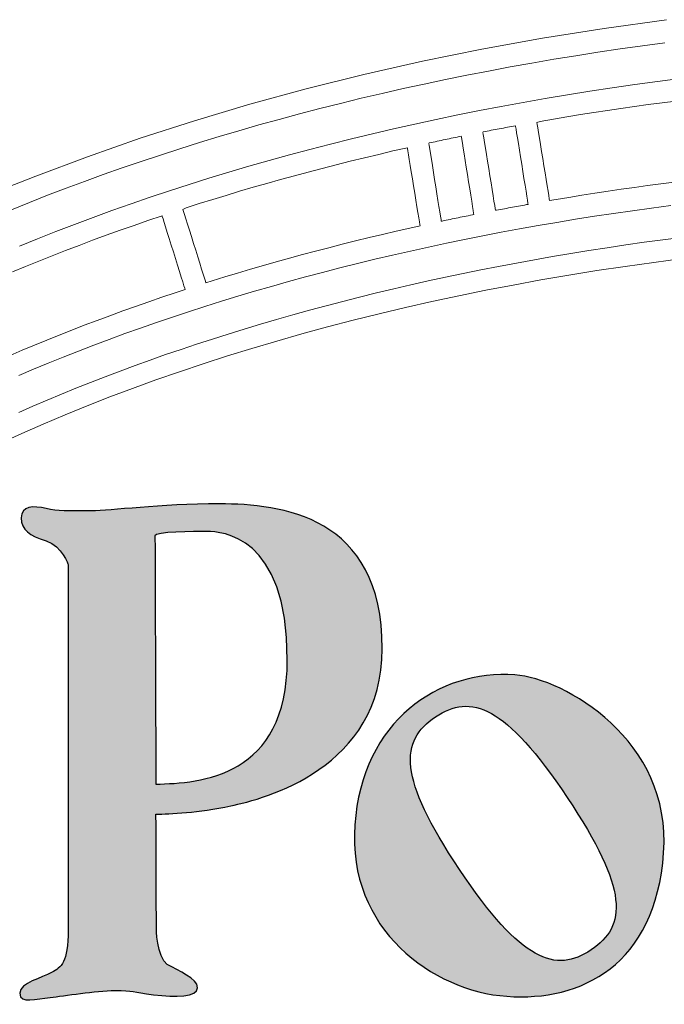
# Model space of a CAD drawing. Units: millimetres. Extents: x 1751 to 3447, y 1189 to 1435.
# Drawn here: x 1858 to 1864, y 1426 to 1435 of the extents above; entities that cross this region are included whole.
import ezdxf

# ---------------------------------------------------------------- set-up
doc = ezdxf.new("R2010")
doc.units = ezdxf.units.MM
doc.header["$LTSCALE"] = 0.1
doc.layers.get('0').update_dxf_attribs({"linetype": 'CONTINUOUS'})
doc.layers.add('FRAU-LOGO', color=34, linetype='CONTINUOUS')
doc.layers.add('FRAU-TESTI', color=34, linetype='CONTINUOUS')
doc.styles.add('POLTRONA-FRAU', font='times.ttf', dxfattribs={"oblique": 15})

# ---------------------------------------------------------------- blocks, each defined once
blk = doc.blocks.new('FRAU-LOGO')
at = {"layer": 'FRAU-LOGO'}
h = blk.add_hatch(color=256, dxfattribs=at)
h.dxf.hatch_style = 1
edge = h.paths.add_edge_path()
edge.add_spline(control_points=[(-28.4168, 31.4425), (-28.4168, 31.4425), (-28.4168, 28.3325), (-28.4168, 28.3325)], knot_values=[5, 5, 5, 5, 6, 6, 6, 6], degree=3, periodic=0)
edge.add_spline(control_points=[(-28.4168, 28.3325), (-28.4168, 28.0506), (-28.4757, 28.0158), (-28.5575, 27.968)], knot_values=[6, 6, 6, 6, 7, 7, 7, 7], degree=3, periodic=0)
edge.add_spline(control_points=[(-28.5575, 27.968), (-28.6397, 27.9211), (-28.8279, 27.8856), (-28.8279, 27.7924)], knot_values=[7, 7, 7, 7, 8, 8, 8, 8], degree=3, periodic=0)
edge.add_spline(control_points=[(-28.8279, 27.7924), (-28.8279, 27.6984), (-28.6864, 27.7453), (-28.5696, 27.7572)], knot_values=[8, 8, 8, 8, 9, 9, 9, 9], degree=3, periodic=0)
edge.add_spline(control_points=[(-28.5696, 27.7572), (-28.4519, 27.7692), (-28.1831, 27.8153), (-28.0181, 27.8153)], knot_values=[9, 9, 9, 9, 10, 10, 10, 10], degree=3, periodic=0)
edge.add_spline(control_points=[(-28.0181, 27.8153), (-27.8547, 27.8153), (-27.8774, 27.8039), (-27.6887, 27.7802)], knot_values=[10, 10, 10, 10, 11, 11, 11, 11], degree=3, periodic=0)
edge.add_spline(control_points=[(-27.6887, 27.7802), (-27.5011, 27.7572), (-27.3141, 27.7572), (-27.3141, 27.8389)], knot_values=[11, 11, 11, 11, 12, 12, 12, 12], degree=3, periodic=0)
edge.add_spline(control_points=[(-27.3141, 27.8389), (-27.3141, 27.9211), (-27.478, 27.9799), (-27.5723, 28.0382)], knot_values=[12, 12, 12, 12, 13, 13, 13, 13], degree=3, periodic=0)
edge.add_spline(control_points=[(-27.5723, 28.0382), (-27.6654, 28.0975), (-27.6654, 28.3551), (-27.6654, 28.3551)], knot_values=[13, 13, 13, 13, 13.99999, 13.99999, 13.99999, 13.99999], degree=3, periodic=0)
edge.add_spline(control_points=[(-27.6654, 28.3551), (-27.6654, 28.3551), (-27.6669, 28.7757), (-27.669, 29.3177)], knot_values=[14.00001, 14.00001, 14.00001, 14.00001, 15, 15, 15, 15], degree=3, periodic=0)
edge.add_spline(control_points=[(-27.669, 29.3177), (-27.5497, 29.3191), (-27.3089, 29.33), (-27.0322, 29.388)], knot_values=[15, 15, 15, 15, 16, 16, 16, 16], degree=3, periodic=0)
edge.add_spline(control_points=[(-27.0322, 29.388), (-26.7501, 29.4479), (-25.7417, 29.7049), (-25.7417, 30.7268)], knot_values=[16, 16, 16, 16, 17, 17, 17, 17], degree=3, periodic=0)
edge.add_spline(control_points=[(-25.7417, 30.7268), (-25.7417, 31.8648), (-26.6095, 31.9595), (-27.1265, 31.9595)], knot_values=[17, 17, 17, 17, 18, 18, 18, 18], degree=3, periodic=0)
edge.add_spline(control_points=[(-27.1265, 31.9595), (-27.6435, 31.9595), (-28.0531, 31.9004), (-28.2176, 31.9004)], knot_values=[0, 0, 0, 0, 1, 1, 1, 1], degree=3, periodic=0)
edge.add_spline(control_points=[(-28.2176, 31.9004), (-28.4289, 31.9004), (-28.5001, 31.8967), (-28.605, 31.9203)], knot_values=[1, 1, 1, 1, 2, 2, 2, 2], degree=3, periodic=0)
edge.add_spline(control_points=[(-28.605, 31.9203), (-28.7115, 31.9429), (-28.8161, 31.9474), (-28.8161, 31.8413)], knot_values=[2, 2, 2, 2, 3, 3, 3, 3], degree=3, periodic=0)
edge.add_spline(control_points=[(-28.8161, 31.8413), (-28.8161, 31.7358), (-28.746, 31.6909), (-28.605, 31.6446)], knot_values=[3, 3, 3, 3, 4, 4, 4, 4], degree=3, periodic=0)
edge.add_spline(control_points=[(-28.605, 31.6446), (-28.4641, 31.5968), (-28.4168, 31.4425), (-28.4168, 31.4425)], knot_values=[4, 4, 4, 4, 4.99999, 4.99999, 4.99999, 4.99999], degree=3, periodic=0)
edge = h.paths.add_edge_path(flags=16)
edge.add_spline(control_points=[(-27.6698, 29.573), (-27.6733, 30.5), (-27.6774, 31.6276), (-27.6774, 31.688)], knot_values=[0, 0, 0, 0, 1, 1, 1, 1], degree=3, periodic=0)
edge.add_spline(control_points=[(-27.6774, 31.688), (-27.6774, 31.7238), (-27.349, 31.7238), (-27.2316, 31.7238)], knot_values=[1, 1, 1, 1, 2, 2, 2, 2], degree=3, periodic=0)
edge.add_spline(control_points=[(-27.2316, 31.7238), (-27.1151, 31.7238), (-26.5507, 31.7005), (-26.5507, 30.6329)], knot_values=[2, 2, 2, 2, 3, 3, 3, 3], degree=3, periodic=0)
edge.add_spline(control_points=[(-26.5507, 30.6329), (-26.5507, 29.6292), (-27.2925, 29.5822), (-27.6698, 29.573)], knot_values=[3, 3, 3, 3, 4, 4, 4, 4], degree=3, periodic=0)
h = blk.add_hatch(color=256, dxfattribs=at)
h.dxf.hatch_style = 1
edge = h.paths.add_edge_path()
edge.add_spline(control_points=[(-23.3456, 28.9884), (-23.2751, 29.9481), (-24.1915, 30.4736), (-24.6124, 30.5037)], knot_values=[0, 0, 0, 0, 1, 1, 1, 1], degree=3, periodic=0)
edge.add_spline(control_points=[(-24.6124, 30.5037), (-25.2571, 30.5493), (-25.912, 30.1153), (-25.9759, 29.2254)], knot_values=[1, 1, 1, 1, 2, 2, 2, 2], degree=3, periodic=0)
edge.add_spline(control_points=[(-25.9759, 29.2254), (-26.0407, 28.3355), (-25.3128, 27.8118), (-24.6808, 27.7664)], knot_values=[2, 2, 2, 2, 3, 3, 3, 3], degree=3, periodic=0)
edge.add_spline(control_points=[(-24.6808, 27.7664), (-24.049, 27.7205), (-23.4145, 28.0288), (-23.3456, 28.9884)], knot_values=[3, 3, 3, 3, 4, 4, 4, 4], degree=3, periodic=0)
edge = h.paths.add_edge_path(flags=16)
edge.add_spline(control_points=[(-25.2891, 30.146), (-24.9864, 30.3483), (-24.6949, 30.2482), (-24.1678, 29.4604)], knot_values=[0, 0, 0, 0, 1, 1, 1, 1], degree=3, periodic=0)
edge.add_spline(control_points=[(-24.1678, 29.4604), (-23.6406, 28.6733), (-23.661, 28.3647), (-23.9618, 28.1615)], knot_values=[1, 1, 1, 1, 2, 2, 2, 2], degree=3, periodic=0)
edge.add_spline(control_points=[(-23.9618, 28.1615), (-24.2647, 27.9593), (-24.5567, 28.0589), (-25.085, 28.8464)], knot_values=[2, 2, 2, 2, 3, 3, 3, 3], degree=3, periodic=0)
edge.add_spline(control_points=[(-25.085, 28.8464), (-25.6109, 29.6349), (-25.5919, 29.9426), (-25.2891, 30.146)], knot_values=[3, 3, 3, 3, 4, 4, 4, 4], degree=3, periodic=0)
at = {"layer": 'FRAU-LOGO', "lineweight": 20}
for p, q in [((-23.3217, 36.0828), (-23.853, 36.0092)), ((-23.853, 36.0092), (-24.3768, 35.9255)), ((-24.3768, 35.9255), (-24.8927, 35.8319)), ((-23.5258, 35.8601), (-23.3343, 35.8855)), ((-24.8927, 35.8319), (-25.4003, 35.7285)), ((-24.0944, 35.7761), (-23.9059, 35.8054)), ((-23.9059, 35.8054), (-23.7163, 35.8334)), ((-23.7163, 35.8334), (-23.5258, 35.8601)), ((-25.4003, 35.7285), (-25.8994, 35.6157)), ((-24.4684, 35.7135), (-24.2819, 35.7455)), ((-24.2819, 35.7455), (-24.0944, 35.7761)), ((-25.0216, 35.6102), (-24.8383, 35.6459)), ((-24.8383, 35.6459), (-24.6539, 35.6804)), ((-24.6539, 35.6804), (-24.4684, 35.7135)), ((-25.8994, 35.6157), (-26.3895, 35.4936)), ((-25.385, 35.5351), (-25.2039, 35.5733)), ((-25.2039, 35.5733), (-25.0216, 35.6102)), ((-23.3982, 35.557), (-23.5915, 35.5307)), ((-23.2039, 35.582), (-23.3982, 35.557)), ((-26.3895, 35.4936), (-26.8703, 35.3624)), ((-25.7438, 35.4551), (-25.565, 35.4957)), ((-25.565, 35.4957), (-25.385, 35.5351)), ((-23.975, 35.474), (-24.1652, 35.4436)), ((-23.7838, 35.503), (-23.975, 35.474)), ((-23.5915, 35.5307), (-23.7838, 35.503)), ((-26.098, 35.3702), (-25.9215, 35.4132)), ((-25.9215, 35.4132), (-25.7438, 35.4551)), ((-24.3544, 35.4119), (-24.5424, 35.3789)), ((-24.1652, 35.4436), (-24.3544, 35.4119)), ((-23.3593, 35.3751), (-23.242, 35.3902)), ((-26.8703, 35.3624), (-27.3414, 35.2223)), ((-26.4473, 35.2806), (-26.2733, 35.326)), ((-26.2733, 35.326), (-26.098, 35.3702)), ((-24.9151, 35.3089), (-25.0997, 35.272)), ((-24.7293, 35.3445), (-24.9151, 35.3089)), ((-24.5424, 35.3789), (-24.7293, 35.3445)), ((-23.94, 35.2921), (-23.8247, 35.3097)), ((-23.8247, 35.3097), (-23.7089, 35.3268)), ((-23.7089, 35.3268), (-23.5927, 35.3434)), ((-23.5927, 35.3434), (-23.4762, 35.3595)), ((-23.4762, 35.3595), (-23.3593, 35.3751)), ((-27.3414, 35.2223), (-27.8025, 35.0735)), ((-26.7918, 35.1863), (-26.6202, 35.234)), ((-26.6202, 35.234), (-26.4473, 35.2806)), ((-25.2831, 35.2338), (-25.4654, 35.1943)), ((-25.0997, 35.272), (-25.2831, 35.2338)), ((-24.4254, 35.2078), (-24.3977, 35.2169)), ((-24.3977, 35.2169), (-24.2839, 35.2365)), ((-24.2839, 35.2365), (-24.1696, 35.2555)), ((-24.1696, 35.2555), (-24.055, 35.2741)), ((-24.055, 35.2741), (-23.94, 35.2921)), ((-27.1311, 35.0874), (-26.9621, 35.1374)), ((-26.9621, 35.1374), (-26.7918, 35.1863)), ((-25.6464, 35.1536), (-25.8263, 35.1117)), ((-25.4654, 35.1943), (-25.6464, 35.1536)), ((-24.882, 35.1279), (-24.8649, 35.1312)), ((-24.8649, 35.1312), (-24.8478, 35.1345)), ((-24.8478, 35.1345), (-24.8306, 35.1378)), ((-24.8306, 35.1378), (-24.8135, 35.1411)), ((-24.8135, 35.1411), (-24.7964, 35.1444)), ((-24.7964, 35.1444), (-24.7792, 35.1476)), ((-24.7792, 35.1476), (-24.762, 35.1509)), ((-24.762, 35.1509), (-24.7449, 35.1541)), ((-24.7449, 35.1541), (-24.7277, 35.1573)), ((-24.7277, 35.1573), (-24.7105, 35.1605)), ((-24.7105, 35.1605), (-24.6933, 35.1637)), ((-24.6933, 35.1637), (-24.676, 35.1669)), ((-24.676, 35.1669), (-24.6588, 35.1701)), ((-24.6588, 35.1701), (-24.6416, 35.1733)), ((-24.6416, 35.1733), (-24.6243, 35.1765)), ((-24.6243, 35.1765), (-24.6071, 35.1796)), ((-24.6071, 35.1796), (-24.6059, 35.1723)), ((-24.6059, 35.1723), (-24.6026, 35.1517)), ((-24.6026, 35.1517), (-24.5974, 35.1196)), ((-24.4225, 35.1903), (-24.4254, 35.2078)), ((-24.4177, 35.1609), (-24.4225, 35.1903)), ((-24.4113, 35.1215), (-24.4177, 35.1609)), ((-27.8025, 35.0735), (-28.2531, 34.9163)), ((-27.2989, 35.0362), (-27.1311, 35.0874)), ((-26.0048, 35.0684), (-26.1822, 35.024)), ((-25.8263, 35.1117), (-26.0048, 35.0684)), ((-25.2907, 35.044), (-25.2737, 35.0477)), ((-25.2737, 35.0477), (-25.2567, 35.0513)), ((-25.2567, 35.0513), (-25.2396, 35.0549)), ((-25.2396, 35.0549), (-25.2225, 35.0585)), ((-25.2225, 35.0585), (-25.2055, 35.0621)), ((-25.2055, 35.0621), (-25.1884, 35.0657)), ((-25.1884, 35.0657), (-25.1713, 35.0692)), ((-25.1713, 35.0692), (-25.1542, 35.0728)), ((-25.1542, 35.0728), (-25.1371, 35.0763)), ((-25.1371, 35.0763), (-25.12, 35.0799)), ((-25.12, 35.0799), (-25.1028, 35.0834)), ((-25.1028, 35.0834), (-25.0857, 35.0869)), ((-25.0857, 35.0869), (-25.0686, 35.0904)), ((-25.0686, 35.0904), (-25.0674, 35.0831)), ((-25.0674, 35.0831), (-25.0641, 35.0626)), ((-25.0641, 35.0626), (-25.059, 35.0306)), ((-24.8856, 35.1229), (-24.882, 35.1279)), ((-24.8827, 35.1055), (-24.8856, 35.1229)), ((-24.8779, 35.0761), (-24.8827, 35.1055)), ((-24.8715, 35.0367), (-24.8779, 35.0761)), ((-24.5974, 35.1196), (-24.5907, 35.0779)), ((-24.5907, 35.0779), (-24.5828, 35.0284)), ((-24.4035, 35.0738), (-24.4113, 35.1215)), ((-24.3947, 35.0198), (-24.4035, 35.0738)), ((-27.6303, 34.9306), (-27.4653, 34.9839)), ((-27.4653, 34.9839), (-27.2989, 35.0362)), ((-26.3582, 34.9784), (-26.5329, 34.9315)), ((-26.1822, 35.024), (-26.3582, 34.9784)), ((-25.7723, 34.9363), (-25.6505, 34.9647)), ((-25.6505, 34.9647), (-25.5282, 34.9925)), ((-25.5282, 34.9925), (-25.527, 34.9853)), ((-25.527, 34.9853), (-25.5237, 34.9648)), ((-25.5237, 34.9648), (-25.5185, 34.9328)), ((-25.3454, 35.028), (-25.3418, 35.033)), ((-25.3426, 35.0106), (-25.3454, 35.028)), ((-25.3379, 34.9814), (-25.3426, 35.0106)), ((-25.3418, 35.033), (-25.3248, 35.0367)), ((-25.3316, 34.9421), (-25.3379, 34.9814)), ((-25.3248, 35.0367), (-25.3078, 35.0404)), ((-25.3078, 35.0404), (-25.2907, 35.044)), ((-25.059, 35.0306), (-25.0523, 34.989)), ((-25.0523, 34.989), (-25.0444, 34.9398)), ((-24.8638, 34.9891), (-24.8715, 35.0367)), ((-24.855, 34.9352), (-24.8638, 34.9891)), ((-24.5828, 35.0284), (-24.5739, 34.9732)), ((-24.5739, 34.9732), (-24.5644, 34.9139)), ((-24.3851, 34.9614), (-24.3947, 35.0198)), ((-28.2531, 34.9163), (-28.693, 34.7507)), ((-27.7941, 34.8761), (-27.6303, 34.9306)), ((-26.7063, 34.8835), (-26.8783, 34.8342)), ((-26.5329, 34.9315), (-26.7063, 34.8835)), ((-26.014, 34.8778), (-25.8934, 34.9074)), ((-25.8934, 34.9074), (-25.7723, 34.9363)), ((-25.5185, 34.9328), (-25.5118, 34.8914)), ((-25.5118, 34.8914), (-25.5038, 34.8422)), ((-25.3239, 34.8947), (-25.3316, 34.9421)), ((-25.3153, 34.841), (-25.3239, 34.8947)), ((-25.0444, 34.9398), (-25.0356, 34.8847)), ((-25.0356, 34.8847), (-25.0262, 34.8257)), ((-24.8455, 34.8769), (-24.855, 34.9352)), ((-24.5644, 34.9139), (-24.5546, 34.8525)), ((-24.3752, 34.9004), (-24.3851, 34.9614)), ((-24.3651, 34.8386), (-24.3752, 34.9004)), ((-28.1174, 34.7638), (-27.9564, 34.8205)), ((-27.9564, 34.8205), (-27.7941, 34.8761)), ((-26.8783, 34.8342), (-27.049, 34.7838)), ((-26.3722, 34.7858), (-26.2534, 34.817)), ((-26.2534, 34.817), (-26.134, 34.8477)), ((-26.134, 34.8477), (-26.014, 34.8778)), ((-25.5038, 34.8422), (-25.4949, 34.7873)), ((-25.306, 34.7829), (-25.3153, 34.841)), ((-25.0262, 34.8257), (-25.0164, 34.7645)), ((-24.8356, 34.816), (-24.8455, 34.8769)), ((-24.8256, 34.7544), (-24.8356, 34.816)), ((-24.5546, 34.8525), (-24.5447, 34.7909)), ((-24.3552, 34.7781), (-24.3651, 34.8386)), ((-28.693, 34.7507), (-29.0068, 34.6277)), ((-28.2769, 34.7061), (-28.1174, 34.7638)), ((-27.2183, 34.7322), (-27.3863, 34.6795)), ((-27.049, 34.7838), (-27.2183, 34.7322)), ((-26.7248, 34.6888), (-26.6079, 34.7217)), ((-26.6079, 34.7217), (-26.4903, 34.754)), ((-26.4903, 34.754), (-26.3722, 34.7858)), ((-25.4949, 34.7873), (-25.4853, 34.7284)), ((-25.4853, 34.7284), (-25.4754, 34.6674)), ((-25.2962, 34.7222), (-25.306, 34.7829)), ((-25.2863, 34.6608), (-25.2962, 34.7222)), ((-25.0164, 34.7645), (-25.0066, 34.7032)), ((-24.8157, 34.6939), (-24.8256, 34.7544)), ((-24.5447, 34.7909), (-24.535, 34.7309)), ((-24.535, 34.7309), (-24.526, 34.6745)), ((-24.3458, 34.7206), (-24.3552, 34.7781)), ((-24.3372, 34.668), (-24.3458, 34.7206)), ((-28.5917, 34.5874), (-28.435, 34.6473)), ((-28.435, 34.6473), (-28.2769, 34.7061)), ((-27.3863, 34.6795), (-27.5527, 34.6256)), ((-26.9567, 34.6215), (-26.8411, 34.6554)), ((-26.8411, 34.6554), (-26.7248, 34.6888)), ((-25.4754, 34.6674), (-25.4655, 34.6061)), ((-25.2767, 34.6006), (-25.2863, 34.6608)), ((-25.0066, 34.7032), (-24.997, 34.6434)), ((-24.997, 34.6434), (-24.988, 34.5872)), ((-24.8064, 34.6365), (-24.8157, 34.6939)), ((-24.7979, 34.584), (-24.8064, 34.6365)), ((-24.526, 34.6745), (-24.5178, 34.6234)), ((-24.3297, 34.6222), (-24.3372, 34.668)), ((-23.7073, 34.6383), (-23.819, 34.6219)), ((-23.5952, 34.6542), (-23.7073, 34.6383)), ((-23.4827, 34.6697), (-23.5952, 34.6542)), ((-23.3699, 34.6847), (-23.4827, 34.6697)), ((-23.2567, 34.6993), (-23.3699, 34.6847)), ((-28.7469, 34.5265), (-28.5917, 34.5874)), ((-27.7178, 34.5706), (-27.8814, 34.5145)), ((-27.5527, 34.6256), (-27.7178, 34.5706)), ((-27.2999, 34.5164), (-27.1861, 34.552)), ((-27.1861, 34.552), (-27.0718, 34.587)), ((-27.0718, 34.587), (-26.9567, 34.6215)), ((-25.4655, 34.6061), (-25.4558, 34.5465)), ((-25.4558, 34.5465), (-25.4467, 34.4904)), ((-25.2675, 34.5435), (-25.2767, 34.6006)), ((-24.988, 34.5872), (-24.9798, 34.5363)), ((-24.7904, 34.5383), (-24.7979, 34.584)), ((-24.5178, 34.6234), (-24.5107, 34.5796)), ((-24.5107, 34.5796), (-24.5052, 34.5449)), ((-24.5052, 34.5449), (-24.5014, 34.5212)), ((-24.3237, 34.5851), (-24.3297, 34.6222)), ((-24.3193, 34.5585), (-24.3237, 34.5851)), ((-24.317, 34.5443), (-24.3193, 34.5585)), ((-24.2618, 34.5517), (-24.317, 34.5443)), ((-24.1517, 34.5699), (-24.2618, 34.5517)), ((-24.0412, 34.5877), (-24.1517, 34.5699)), ((-23.9303, 34.605), (-24.0412, 34.5877)), ((-23.819, 34.6219), (-23.9303, 34.605)), ((-28.9007, 34.4646), (-28.7469, 34.5265)), ((-27.8814, 34.5145), (-28.0435, 34.4572)), ((-27.4399, 34.4673), (-27.4129, 34.4803)), ((-27.4347, 34.4509), (-27.4399, 34.4673)), ((-27.4129, 34.4803), (-27.2999, 34.5164)), ((-25.4467, 34.4904), (-25.4384, 34.4396)), ((-25.2591, 34.4912), (-25.2675, 34.5435)), ((-25.2517, 34.4456), (-25.2591, 34.4912)), ((-24.9798, 34.5363), (-24.9728, 34.4926)), ((-24.9728, 34.4926), (-24.9673, 34.4581)), ((-24.7844, 34.5012), (-24.7904, 34.5383)), ((-24.7801, 34.4747), (-24.7844, 34.5012)), ((-24.7778, 34.4605), (-24.7801, 34.4747)), ((-24.769, 34.4603), (-24.7778, 34.4605)), ((-24.7519, 34.4635), (-24.769, 34.4603)), ((-24.7349, 34.4667), (-24.7519, 34.4635)), ((-24.7179, 34.4699), (-24.7349, 34.4667)), ((-24.7008, 34.4731), (-24.7179, 34.4699)), ((-24.6837, 34.4763), (-24.7008, 34.4731)), ((-24.6667, 34.4795), (-24.6837, 34.4763)), ((-24.6496, 34.4827), (-24.6667, 34.4795)), ((-24.6325, 34.4858), (-24.6496, 34.4827)), ((-24.6154, 34.489), (-24.6325, 34.4858)), ((-24.5983, 34.4921), (-24.6154, 34.489)), ((-24.5811, 34.4953), (-24.5983, 34.4921)), ((-24.564, 34.4984), (-24.5811, 34.4953)), ((-24.5468, 34.5015), (-24.564, 34.4984)), ((-24.5296, 34.5046), (-24.5468, 34.5015)), ((-24.5125, 34.5077), (-24.5296, 34.5046)), ((-24.4996, 34.5104), (-24.5125, 34.5077)), ((-24.5014, 34.5212), (-24.4996, 34.5104)), ((-23.6109, 34.4565), (-23.4477, 34.479)), ((-23.4477, 34.479), (-23.2836, 34.5005)), ((-28.2041, 34.3989), (-28.3632, 34.3394)), ((-28.0435, 34.4572), (-28.2041, 34.3989)), ((-27.737, 34.3726), (-27.6171, 34.4131)), ((-27.6171, 34.4131), (-27.615, 34.4062)), ((-27.615, 34.4062), (-27.6089, 34.3869)), ((-27.6089, 34.3869), (-27.5995, 34.3568)), ((-27.426, 34.4232), (-27.4347, 34.4509)), ((-27.4143, 34.3861), (-27.426, 34.4232)), ((-27.4002, 34.3413), (-27.4143, 34.3861)), ((-25.4384, 34.4396), (-25.4314, 34.3961)), ((-25.4314, 34.3961), (-25.4258, 34.3616)), ((-25.2458, 34.4087), (-25.2517, 34.4456)), ((-25.2415, 34.3822), (-25.2458, 34.4087)), ((-25.2393, 34.3681), (-25.2415, 34.3822)), ((-25.1795, 34.3788), (-25.1965, 34.3752)), ((-25.1625, 34.3823), (-25.1795, 34.3788)), ((-25.1455, 34.3859), (-25.1625, 34.3823)), ((-25.1284, 34.3894), (-25.1455, 34.3859)), ((-25.1114, 34.393), (-25.1284, 34.3894)), ((-25.0943, 34.3965), (-25.1114, 34.393)), ((-25.0773, 34.4), (-25.0943, 34.3965)), ((-25.0602, 34.4035), (-25.0773, 34.4)), ((-25.0431, 34.407), (-25.0602, 34.4035)), ((-25.026, 34.4104), (-25.0431, 34.407)), ((-25.0089, 34.4139), (-25.026, 34.4104)), ((-24.9918, 34.4173), (-25.0089, 34.4139)), ((-24.9746, 34.4207), (-24.9918, 34.4173)), ((-24.9618, 34.4237), (-24.9746, 34.4207)), ((-24.9673, 34.4581), (-24.9635, 34.4345)), ((-24.9635, 34.4345), (-24.9618, 34.4237)), ((-24.2555, 34.3569), (-24.0956, 34.3832)), ((-24.0956, 34.3832), (-23.9349, 34.4086)), ((-23.9349, 34.4086), (-23.7733, 34.4331)), ((-23.7733, 34.4331), (-23.6109, 34.4565)), ((-28.3632, 34.3394), (-28.5208, 34.2789)), ((-27.9743, 34.2898), (-27.856, 34.3315)), ((-27.856, 34.3315), (-27.737, 34.3726)), ((-27.5995, 34.3568), (-27.5873, 34.3176)), ((-27.5873, 34.3176), (-27.5728, 34.2713)), ((-27.3843, 34.2905), (-27.4002, 34.3413)), ((-25.5077, 34.3074), (-25.624, 34.281)), ((-25.4202, 34.3273), (-25.5077, 34.3074)), ((-25.4258, 34.3616), (-25.422, 34.3381)), ((-25.422, 34.3381), (-25.4202, 34.3273)), ((-25.2305, 34.368), (-25.2393, 34.3681)), ((-25.2135, 34.3716), (-25.2305, 34.368)), ((-25.1965, 34.3752), (-25.2135, 34.3716)), ((-24.7298, 34.2723), (-24.5726, 34.3014)), ((-24.5726, 34.3014), (-24.4145, 34.3296)), ((-24.4145, 34.3296), (-24.2555, 34.3569)), ((-28.6768, 34.2173), (-28.8313, 34.1546)), ((-28.5208, 34.2789), (-28.6768, 34.2173)), ((-28.2083, 34.2046), (-28.0917, 34.2475)), ((-28.0917, 34.2475), (-27.9743, 34.2898)), ((-27.5728, 34.2713), (-27.5565, 34.2194)), ((-27.5565, 34.2194), (-27.5391, 34.1638)), ((-27.367, 34.2356), (-27.3843, 34.2905)), ((-27.349, 34.1782), (-27.367, 34.2356)), ((-25.8548, 34.2267), (-25.9693, 34.1988)), ((-25.7397, 34.2541), (-25.8548, 34.2267)), ((-25.624, 34.281), (-25.7397, 34.2541)), ((-25.1959, 34.1793), (-25.0415, 34.2112)), ((-25.0415, 34.2112), (-24.8861, 34.2422)), ((-24.8861, 34.2422), (-24.7298, 34.2723)), ((-23.3513, 34.2088), (-23.5101, 34.1872)), ((-23.1917, 34.2294), (-23.3513, 34.2088)), ((-28.439, 34.1171), (-28.3241, 34.1611)), ((-28.3241, 34.1611), (-28.2083, 34.2046)), ((-27.5391, 34.1638), (-27.5211, 34.1062)), ((-27.3307, 34.1202), (-27.349, 34.1782)), ((-26.1967, 34.1414), (-26.3094, 34.1119)), ((-26.0833, 34.1703), (-26.1967, 34.1414)), ((-25.9693, 34.1988), (-26.0833, 34.1703)), ((-25.502, 34.1128), (-25.3494, 34.1465)), ((-25.3494, 34.1465), (-25.1959, 34.1793)), ((-23.8254, 34.1414), (-23.9818, 34.1171)), ((-23.6682, 34.1648), (-23.8254, 34.1414)), ((-23.5101, 34.1872), (-23.6682, 34.1648)), ((-28.6664, 34.0273), (-28.5531, 34.0725)), ((-28.5531, 34.0725), (-28.439, 34.1171)), ((-27.5211, 34.1062), (-27.5031, 34.0484)), ((-27.5031, 34.0484), (-27.4855, 33.9921)), ((-27.3128, 34.0633), (-27.3307, 34.1202)), ((-27.2958, 34.0092), (-27.3128, 34.0633)), ((-26.5332, 34.0515), (-26.6441, 34.0206)), ((-26.4216, 34.082), (-26.5332, 34.0515)), ((-26.3094, 34.1119), (-26.4216, 34.082)), ((-25.9536, 34.0064), (-25.8041, 34.0427)), ((-25.8041, 34.0427), (-25.6535, 34.0782)), ((-25.6535, 34.0782), (-25.502, 34.1128)), ((-24.2921, 34.0657), (-24.446, 34.0387)), ((-24.1374, 34.0918), (-24.2921, 34.0657)), ((-23.9818, 34.1171), (-24.1374, 34.0918)), ((-28.8903, 33.9352), (-28.7787, 33.9815)), ((-28.7787, 33.9815), (-28.6664, 34.0273)), ((-27.4855, 33.9921), (-27.4689, 33.9392)), ((-27.2803, 33.9597), (-27.2958, 34.0092)), ((-27.2668, 33.9167), (-27.2803, 33.9597)), ((-26.8642, 33.9572), (-26.9733, 33.9248)), ((-26.7545, 33.9891), (-26.8642, 33.9572)), ((-26.6441, 34.0206), (-26.7545, 33.9891)), ((-26.2497, 33.9311), (-26.1022, 33.9692)), ((-26.1022, 33.9692), (-25.9536, 34.0064)), ((-24.7511, 33.982), (-24.9023, 33.9523)), ((-24.599, 34.0108), (-24.7511, 33.982)), ((-24.446, 34.0387), (-24.599, 34.0108)), ((-27.4689, 33.9392), (-27.4539, 33.8913)), ((-27.4539, 33.8913), (-27.4411, 33.8502)), ((-27.2558, 33.8818), (-27.2668, 33.9167)), ((-27.2479, 33.8567), (-27.2558, 33.8818)), ((-27.0817, 33.8919), (-27.1895, 33.8585)), ((-26.9733, 33.9248), (-27.0817, 33.8919)), ((-26.5415, 33.8524), (-26.3961, 33.8922)), ((-26.3961, 33.8922), (-26.2497, 33.9311)), ((-25.202, 33.8904), (-25.3505, 33.8581)), ((-25.0526, 33.9218), (-25.202, 33.8904)), ((-24.9023, 33.9523), (-25.0526, 33.9218)), ((-27.4411, 33.8502), (-27.4309, 33.8176)), ((-27.4309, 33.8176), (-27.4239, 33.7954)), ((-27.4239, 33.7954), (-27.4208, 33.7853)), ((-27.2437, 33.8434), (-27.2479, 33.8567)), ((-27.1895, 33.8585), (-27.2437, 33.8434)), ((-26.829, 33.7703), (-26.6858, 33.8117)), ((-26.6858, 33.8117), (-26.5415, 33.8524)), ((-25.6445, 33.791), (-25.79, 33.7562)), ((-25.4979, 33.825), (-25.6445, 33.791)), ((-25.3505, 33.8581), (-25.4979, 33.825)), ((-27.6186, 33.719), (-27.7306, 33.6806)), ((-27.5058, 33.7568), (-27.6186, 33.719)), ((-27.4208, 33.7853), (-27.5058, 33.7568)), ((-27.1122, 33.6849), (-26.9712, 33.728)), ((-26.9712, 33.728), (-26.829, 33.7703)), ((-25.9345, 33.7206), (-26.0781, 33.6841)), ((-25.79, 33.7562), (-25.9345, 33.7206)), ((-27.8419, 33.6417), (-27.9524, 33.6023)), ((-27.7306, 33.6806), (-27.8419, 33.6417)), ((-27.3908, 33.5962), (-27.2521, 33.6409)), ((-27.2521, 33.6409), (-27.1122, 33.6849)), ((-26.2206, 33.6469), (-26.3621, 33.6088)), ((-26.0781, 33.6841), (-26.2206, 33.6469)), ((-28.0621, 33.5623), (-28.171, 33.5218)), ((-27.9524, 33.6023), (-28.0621, 33.5623)), ((-27.6648, 33.5043), (-27.5284, 33.5507)), ((-27.5284, 33.5507), (-27.3908, 33.5962)), ((-26.5025, 33.5699), (-26.6419, 33.5302)), ((-26.3621, 33.6088), (-26.5025, 33.5699)), ((-28.2791, 33.4808), (-28.3863, 33.4393)), ((-28.171, 33.5218), (-28.2791, 33.4808)), ((-27.9341, 33.4093), (-27.8001, 33.4572)), ((-27.8001, 33.4572), (-27.6648, 33.5043)), ((-26.7802, 33.4897), (-26.9175, 33.4484)), ((-26.6419, 33.5302), (-26.7802, 33.4897)), ((-28.4928, 33.3973), (-28.5984, 33.3548)), ((-28.3863, 33.4393), (-28.4928, 33.3973)), ((-28.0669, 33.3606), (-27.9341, 33.4093)), ((-27.0536, 33.4063), (-27.1886, 33.3635)), ((-26.9175, 33.4484), (-27.0536, 33.4063)), ((-28.7031, 33.3118), (-28.8071, 33.2682)), ((-28.5984, 33.3548), (-28.7031, 33.3118)), ((-28.3289, 33.2609), (-28.1985, 33.3112)), ((-28.1985, 33.3112), (-28.0669, 33.3606)), ((-27.3225, 33.3199), (-27.4553, 33.2755)), ((-27.1886, 33.3635), (-27.3225, 33.3199)), ((-28.8071, 33.2682), (-28.9101, 33.2242)), ((-28.5859, 33.1583), (-28.458, 33.21)), ((-28.458, 33.21), (-28.3289, 33.2609)), ((-27.5869, 33.2304), (-27.7173, 33.1845)), ((-27.4553, 33.2755), (-27.5869, 33.2304)), ((-28.7125, 33.1058), (-28.5859, 33.1583)), ((-27.8466, 33.1379), (-27.9746, 33.0906)), ((-27.7173, 33.1845), (-27.8466, 33.1379)), ((-28.8377, 33.0526), (-28.7125, 33.1058)), ((-28.1015, 33.0425), (-28.2272, 32.9937)), ((-27.9746, 33.0906), (-28.1015, 33.0425)), ((-28.2272, 32.9937), (-28.3516, 32.9442)), ((-28.4748, 32.894), (-28.5967, 32.843)), ((-28.3516, 32.9442), (-28.4748, 32.894)), ((-28.7173, 32.7914), (-28.8367, 32.7391)), ((-28.5967, 32.843), (-28.7173, 32.7914))]:
    blk.add_line(p, q, dxfattribs=at)
at = {"layer": 'FRAU-LOGO', "lineweight": 13}
for p, q in [((-23.4293, 34.0164), (-23.1841, 34.0485)), ((-23.9141, 33.9457), (-23.6727, 33.9822)), ((-23.6727, 33.9822), (-23.4293, 34.0164)), ((-24.3908, 33.8664), (-24.1535, 33.9071)), ((-24.1535, 33.9071), (-23.9141, 33.9457)), ((-24.8591, 33.7786), (-24.626, 33.8235)), ((-24.626, 33.8235), (-24.3908, 33.8664)), ((-25.3186, 33.6825), (-25.09, 33.7316)), ((-25.09, 33.7316), (-24.8591, 33.7786)), ((-25.7689, 33.5784), (-25.5449, 33.6314)), ((-25.5449, 33.6314), (-25.3186, 33.6825)), ((-25.9904, 33.5234), (-25.7689, 33.5784)), ((-26.4261, 33.4075), (-26.2095, 33.4664)), ((-26.2095, 33.4664), (-25.9904, 33.5234)), ((-26.6402, 33.3467), (-26.4261, 33.4075)), ((-26.8516, 33.284), (-26.6402, 33.3467)), ((-27.2665, 33.1532), (-27.0604, 33.2195)), ((-27.0604, 33.2195), (-26.8516, 33.284)), ((-27.4699, 33.085), (-27.2665, 33.1532)), ((-27.6704, 33.0151), (-27.4699, 33.085)), ((-27.8681, 32.9434), (-27.6704, 33.0151)), ((-28.2548, 32.7949), (-28.0629, 32.87)), ((-28.0629, 32.87), (-27.8681, 32.9434)), ((-28.4436, 32.7181), (-28.2548, 32.7949)), ((-28.6294, 32.6397), (-28.4436, 32.7181)), ((-28.8121, 32.5596), (-28.6294, 32.6397)), ((-28.9917, 32.4779), (-28.8121, 32.5596))]:
    blk.add_line(p, q, dxfattribs=at)
at = {"layer": 'FRAU-LOGO'}
for points, knots in [([(-28.605, 31.9203), (-28.7115, 31.9429), (-28.8161, 31.9474), (-28.8161, 31.8413), (-28.8161, 31.7358), (-28.746, 31.6909), (-28.605, 31.6446)], [2, 2, 2, 2, 3, 3, 3, 4, 4, 4, 4]), ([(-27.1265, 31.9595), (-27.6435, 31.9595), (-28.0531, 31.9004), (-28.2176, 31.9004), (-28.4289, 31.9004), (-28.5001, 31.8967), (-28.605, 31.9203)], [0, 0, 0, 0, 1, 1, 1, 2, 2, 2, 2]), ([(-27.0322, 29.388), (-26.7501, 29.4479), (-25.7417, 29.7049), (-25.7417, 30.7268), (-25.7417, 31.8648), (-26.6095, 31.9595), (-27.1265, 31.9595)], [16, 16, 16, 16, 17, 17, 17, 18, 18, 18, 18]), ([(-27.6698, 29.573), (-27.6733, 30.5), (-27.6774, 31.6276), (-27.6774, 31.688), (-27.6774, 31.7238), (-27.349, 31.7238), (-27.2316, 31.7238), (-27.1151, 31.7238), (-26.5507, 31.7005), (-26.5507, 30.6329), (-26.5507, 29.6292), (-27.2925, 29.5822), (-27.6698, 29.573)], [0, 0, 0, 0, 1, 1, 1, 2, 2, 2, 3, 3, 3, 4, 4, 4, 4]), ([(-27.6887, 27.7802), (-27.5011, 27.7572), (-27.3141, 27.7572), (-27.3141, 27.8389), (-27.3141, 27.9211), (-27.478, 27.9799), (-27.5723, 28.0382)], [11, 11, 11, 11, 12, 12, 12, 13, 13, 13, 13]), ([(-28.5575, 27.968), (-28.6397, 27.9211), (-28.8279, 27.8856), (-28.8279, 27.7924), (-28.8279, 27.6984), (-28.6864, 27.7453), (-28.5696, 27.7572)], [7, 7, 7, 7, 8, 8, 8, 9, 9, 9, 9]), ([(-28.5696, 27.7572), (-28.4519, 27.7692), (-28.1831, 27.8153), (-28.0181, 27.8153), (-27.8547, 27.8153), (-27.8774, 27.8039), (-27.6887, 27.7802)], [9, 9, 9, 9, 10, 10, 10, 11, 11, 11, 11])]:
    blk.add_open_spline(points, degree=3, knots=knots, dxfattribs=at)
for points in [[(-28.605, 31.6446), (-28.4641, 31.5968), (-28.4168, 31.4425), (-28.4168, 31.4425)], [(-28.4168, 31.4425), (-28.4168, 31.4425), (-28.4168, 28.3325), (-28.4168, 28.3325)], [(-24.6124, 30.5037), (-25.2571, 30.5493), (-25.912, 30.1153), (-25.9759, 29.2254)], [(-23.3456, 28.9884), (-23.2751, 29.9481), (-24.1915, 30.4736), (-24.6124, 30.5037)], [(-25.2891, 30.146), (-24.9864, 30.3483), (-24.6949, 30.2482), (-24.1678, 29.4604)], [(-25.085, 28.8464), (-25.6109, 29.6349), (-25.5919, 29.9426), (-25.2891, 30.146)], [(-24.1678, 29.4604), (-23.6406, 28.6733), (-23.661, 28.3647), (-23.9618, 28.1615)], [(-27.669, 29.3177), (-27.5497, 29.3191), (-27.3089, 29.33), (-27.0322, 29.388)], [(-27.6654, 28.3551), (-27.6654, 28.3551), (-27.6669, 28.7757), (-27.669, 29.3177)], [(-25.9759, 29.2254), (-26.0407, 28.3355), (-25.3128, 27.8118), (-24.6808, 27.7664)], [(-24.6808, 27.7664), (-24.049, 27.7205), (-23.4145, 28.0288), (-23.3456, 28.9884)], [(-23.9618, 28.1615), (-24.2647, 27.9593), (-24.5567, 28.0589), (-25.085, 28.8464)], [(-27.5723, 28.0382), (-27.6654, 28.0975), (-27.6654, 28.3551), (-27.6654, 28.3551)], [(-28.4168, 28.3325), (-28.4168, 28.0506), (-28.4757, 28.0158), (-28.5575, 27.968)]]:
    blk.add_open_spline(points, degree=3, dxfattribs=at)
at = {"layer": 'FRAU-TESTI', "color": 34, "linetype": 'Continuous', "style": 'POLTRONA-FRAU', "oblique": 15}
for tag, p in [('MODELLO', (-0.4594, 30)), ('TIPOLOGIA', (-0.4594, 20))]:
    blk.add_attdef(tag, p, '', height=5, dxfattribs=at)
at = {"layer": 'FRAU-TESTI', "color": 34, "linetype": 'Continuous', "style": 'POLTRONA-FRAU', "oblique": 15, "flags": 1}
blk.add_attdef('CODICE', (-0.4594, 10), '', height=5, dxfattribs=at)

msp = doc.modelspace()

# ---------------------------------------------------------------- block references
msp.add_blockref('FRAU-LOGO', (1887.163, 1398.7323))

doc.saveas('drawing.dxf')
